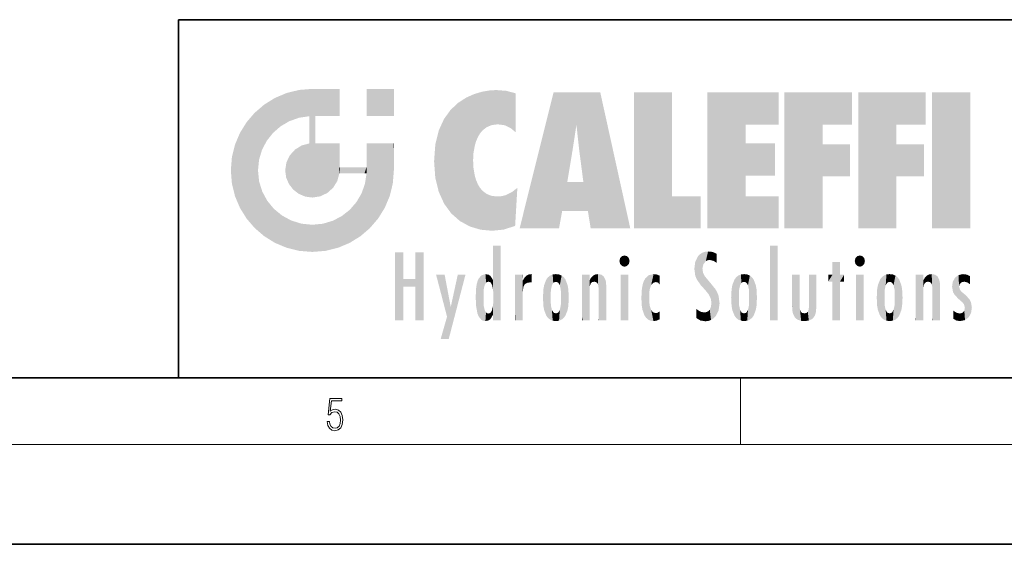
# Model space of a CAD drawing. Extents: x 0 to 420, y 0 to 297.
# Drawn here: x 220 to 280, y 0 to 32 of the extents above; entities that cross this region are included whole.
import ezdxf

# ---------------------------------------------------------------- set-up
doc = ezdxf.new("R2010")
doc.units = 0

msp = doc.modelspace()

# ---------------------------------------------------------------- linework, layer by layer
at = {"color": 7, "lineweight": 35}
for p, q in [((230, 31.5), (230, 10)), ((230, 31.5), (410, 31.5)), ((20, 10), (410, 10)), ((230, 10), (410, 10)), ((0, 0), (420, 0))]:
    msp.add_line(p, q, dxfattribs=at)
at = {"color": 7, "lineweight": 13}
for p, q in [((263.75, 6), (263.75, 10)), ((414, 6), (16, 6))]:
    msp.add_line(p, q, dxfattribs=at)
msp.add_lwpolyline([(238.932, 7.376), (238.97, 7.142), (239.066, 6.967), (239.207, 6.858), (239.395, 6.819), (239.591, 6.867), (239.739, 6.992), (239.835, 7.195), (239.869, 7.467), (239.835, 7.732), (239.744, 7.935), (239.6, 8.063), (239.414, 8.11), (239.241, 8.077), (239.116, 7.985), (239.187, 8.616), (239.802, 8.616), (239.802, 8.764), (239.088, 8.764), (238.978, 7.771), (239.093, 7.771), (239.214, 7.912), (239.391, 7.963), (239.531, 7.926), (239.637, 7.826), (239.702, 7.668), (239.727, 7.459), (239.704, 7.25), (239.639, 7.097), (239.535, 7), (239.399, 6.967), (239.264, 6.995), (239.161, 7.078), (239.095, 7.206), (239.068, 7.376)], close=True, dxfattribs=at)
at = {"color": 114, "lineweight": 5}
for points in [[(237.244, 27.282), (236.491, 27.097), (237.235, 25.611), (236.653, 25.404)], [(237.244, 27.282), (237.235, 25.611), (238.038, 27.346), (237.862, 25.706)], [(238.214, 24.082), (238.038, 27.346), (238.038, 20.82), (237.862, 25.706)], [(238.159, 27.346), (238.077, 27.346), (238.214, 24.082), (238.038, 27.346)], [(238.345, 27.346), (238.159, 27.346), (238.227, 25.715), (238.214, 25.715)], [(238.214, 25.715), (238.159, 27.346), (238.214, 24.097), (238.214, 24.082)], [(238.345, 27.346), (238.227, 25.715), (238.853, 27.346), (238.941, 25.714)], [(239.654, 27.346), (238.853, 27.346), (239.394, 25.713), (238.941, 25.714)], [(239.654, 27.346), (239.394, 25.713), (239.634, 25.713), (239.561, 25.713)], [(239.654, 27.346), (239.634, 25.713), (239.669, 25.713)], [(239.669, 27.346), (239.654, 27.346), (239.669, 25.728), (239.669, 25.713)], [(239.669, 27.346), (239.669, 25.728), (239.669, 27.038), (239.669, 26.53)], [(239.669, 27.346), (239.669, 27.038), (239.669, 27.307), (239.669, 27.225)], [(242.933, 27.346), (242.933, 25.715), (241.302, 27.346), (241.302, 25.715)], [(242.933, 27.346), (241.302, 27.346), (242.933, 27.346)], [(248.225, 27.174), (248.112, 24.675), (248.686, 27.253), (248.263, 24.855)], [(248.263, 24.855), (248.51, 25.047), (248.686, 27.253), (248.814, 25.173)], [(248.686, 27.253), (248.814, 25.173), (249.078, 27.275), (249.179, 25.217)], [(249.078, 27.275), (249.179, 25.217), (249.676, 27.231), (249.594, 25.161)], [(249.676, 27.231), (249.594, 25.161), (249.967, 24.975)], [(250.249, 27.08), (249.676, 27.231), (250.249, 24.741), (249.967, 24.975)], [(235.147, 26.402), (235.297, 24.223), (235.788, 26.8)], [(235.297, 24.223), (235.673, 24.698), (235.788, 26.8), (236.129, 25.095)], [(235.788, 26.8), (236.129, 25.095), (236.491, 27.097), (236.653, 25.404)], [(246.795, 26.509), (246.902, 19.409), (247.283, 26.824), (247.492, 19.085)], [(247.283, 26.824), (247.492, 19.085), (247.761, 27.036)], [(247.492, 19.085), (247.692, 23.051), (247.761, 27.036), (247.714, 23.477)], [(247.761, 27.036), (247.714, 23.477), (247.789, 23.92)], [(248.225, 27.174), (247.761, 27.036), (247.873, 24.204), (247.789, 23.92)], [(248.225, 27.174), (247.873, 24.204), (248.112, 24.675), (247.988, 24.471)], [(250.249, 27.08), (250.249, 24.741), (250.249, 25.91), (250.249, 24.762)], [(250.249, 27.08), (250.249, 25.91), (250.249, 26.907), (250.249, 26.639)], [(250.249, 27.08), (250.249, 26.907), (250.249, 27.024)], [(252.851, 18.967), (252.524, 27.135), (250.485, 18.967)], [(255.329, 27.135), (252.524, 27.135), (254.067, 23.647), (253.898, 25.185)], [(253.898, 25.185), (252.524, 27.135), (253.042, 20.018), (252.851, 18.967)], [(255.329, 27.135), (254.067, 23.647), (254.09, 23.476), (254.075, 23.591)], [(255.329, 27.135), (254.09, 23.476), (254.212, 22.542), (254.124, 23.216)], [(255.329, 27.135), (254.212, 22.542), (254.315, 21.751), (254.313, 21.764)], [(255.329, 27.135), (254.315, 21.751), (254.754, 18.967), (254.585, 20.018)], [(255.329, 27.135), (254.754, 18.967), (257.132, 18.967)], [(257.346, 27.135), (259.644, 27.135), (257.346, 18.967), (259.644, 20.895)], [(264.062, 25.206), (261.764, 18.967), (266.033, 27.135), (261.764, 27.135)], [(264.062, 25.206), (266.033, 27.135), (266.033, 25.206)], [(268.689, 25.206), (266.391, 18.967), (270.446, 27.135), (266.391, 27.135)], [(268.689, 25.206), (270.446, 27.135), (270.446, 25.206)], [(273.118, 25.206), (270.82, 18.967), (274.876, 27.135), (270.82, 27.135)], [(273.118, 25.206), (274.876, 27.135), (274.876, 25.206)], [(277.548, 18.967), (275.249, 18.967), (277.548, 27.135), (275.249, 27.135)], [(277.548, 18.967), (277.548, 27.135), (277.548, 18.967)], [(235.147, 26.402), (234.576, 25.912), (234.836, 23.088), (234.774, 22.451)], [(235.147, 26.402), (234.836, 23.088), (235.297, 24.223), (235.014, 23.682)], [(245.944, 25.535), (245.954, 20.449), (246.34, 26.084), (246.384, 19.863)], [(246.34, 26.084), (246.384, 19.863), (246.795, 26.509), (246.902, 19.409)], [(234.576, 18.99), (234.576, 25.912), (234.087, 25.342)], [(235.147, 18.501), (234.774, 22.451), (234.576, 18.99), (234.576, 25.912)], [(238.038, 20.82), (237.862, 25.706), (237.862, 25.692)], [(238.038, 20.82), (237.862, 25.692), (237.862, 24.38), (237.862, 24.889)], [(238.214, 25.715), (238.214, 24.097), (238.214, 25.407), (238.214, 24.898)], [(238.214, 25.715), (238.214, 25.407), (238.214, 25.675), (238.214, 25.594)], [(245.63, 24.848), (245.954, 20.449), (245.944, 25.535)], [(233.689, 24.701), (234.087, 19.56), (234.087, 25.342), (234.576, 18.99)], [(245.423, 24.006), (245.628, 21.166), (245.63, 24.848), (245.954, 20.449)], [(253.898, 25.185), (253.042, 20.018), (253.352, 21.787), (253.346, 21.751)], [(253.898, 25.185), (253.352, 21.787), (253.394, 22.041), (253.365, 21.864)], [(253.898, 25.185), (253.394, 22.041), (253.658, 23.626), (253.478, 22.542)], [(253.898, 25.185), (253.658, 23.626), (253.78, 24.416), (253.662, 23.647)], [(264.062, 20.895), (261.764, 18.967), (264.062, 24.069), (264.062, 25.206)], [(266.391, 18.967), (268.689, 25.206), (268.689, 18.967), (268.689, 24.026)], [(270.82, 18.967), (273.118, 25.206), (273.118, 18.967), (273.118, 24.026)], [(233.392, 23.998), (233.689, 20.202), (233.689, 24.701), (234.087, 19.56)], [(238.038, 20.82), (237.862, 24.38), (237.862, 24.111), (237.862, 24.193)], [(233.207, 23.245), (233.392, 20.904), (233.392, 23.998), (233.689, 20.202)], [(236.685, 23.355), (236.888, 21.301), (236.999, 23.702), (237.218, 21.045)], [(236.999, 23.702), (237.218, 21.045), (237.399, 23.949), (237.607, 20.879)], [(237.399, 23.949), (237.607, 20.879), (237.862, 24.072)], [(238.038, 20.82), (237.862, 24.111), (237.607, 20.879), (237.862, 24.072)], [(238.518, 20.893), (238.249, 24.082), (238.038, 20.82), (238.214, 24.082)], [(238.518, 20.893), (238.488, 24.082), (238.249, 24.082), (238.322, 24.082)], [(238.518, 20.893), (238.942, 21.099), (238.488, 24.082), (238.941, 24.082)], [(239.656, 24.082), (238.941, 24.082), (239.289, 21.412), (238.942, 21.099)], [(239.656, 24.082), (239.289, 21.412), (239.659, 22.275), (239.536, 21.812)], [(239.669, 24.082), (239.656, 24.082), (239.669, 22.627), (239.659, 22.275)], [(239.669, 24.082), (239.669, 22.627), (239.669, 23.355), (239.669, 22.64)], [(239.669, 24.082), (239.669, 23.355), (239.669, 23.974), (239.669, 23.808)], [(239.669, 24.082), (239.669, 23.974), (239.669, 24.047)], [(241.499, 18.99), (241.423, 24.082), (241.302, 24.082), (241.341, 24.082)], [(241.499, 18.99), (241.302, 24.082), (241.302, 23.355), (241.302, 24.069)], [(241.423, 24.082), (241.499, 18.99), (241.609, 24.082), (241.988, 19.56)], [(241.609, 24.082), (241.988, 19.56), (242.117, 24.082), (242.386, 20.202)], [(242.117, 24.082), (242.386, 20.202), (242.918, 24.082), (242.683, 20.904)], [(242.918, 24.082), (242.683, 20.904), (242.869, 21.657)], [(242.869, 21.657), (242.933, 22.451), (242.918, 24.082), (242.933, 23.774)], [(242.918, 24.082), (242.933, 23.774), (242.933, 24.082), (242.933, 23.961)], [(242.933, 24.082), (242.933, 23.961), (242.933, 24.043)], [(242.933, 23.267), (242.933, 23.774), (242.933, 22.466), (242.933, 22.451)], [(245.349, 22.997), (245.421, 22.015), (245.423, 24.006), (245.628, 21.166)], [(264.062, 20.895), (264.062, 24.069), (264.062, 22.141)], [(264.062, 22.141), (264.062, 24.069), (265.831, 22.141), (265.831, 24.069)], [(268.689, 18.967), (268.689, 24.026), (268.689, 22.098), (270.334, 24.026)], [(268.689, 22.098), (270.334, 24.026), (270.334, 22.098)], [(273.118, 18.967), (273.118, 24.026), (273.118, 22.098), (274.763, 24.026)], [(273.118, 22.098), (274.763, 24.026), (274.763, 22.098)], [(233.143, 22.451), (233.207, 21.657), (233.207, 23.245), (233.392, 20.904)], [(236.48, 22.931), (236.631, 21.632), (236.685, 23.355), (236.888, 21.301)], [(241.499, 18.99), (241.302, 23.355), (241.302, 22.735), (241.302, 22.902)], [(236.407, 22.451), (236.466, 22.02), (236.48, 22.931), (236.631, 21.632)], [(239.669, 22.627), (239.659, 22.275), (239.708, 22.627), (239.673, 22.275)], [(240.476, 22.275), (239.708, 22.627), (239.673, 22.275)], [(240.476, 22.275), (239.977, 22.627), (239.708, 22.627), (239.79, 22.627)], [(240.476, 22.275), (240.985, 22.275), (239.977, 22.627), (240.485, 22.627)], [(241.287, 22.627), (240.485, 22.627), (241.172, 22.275), (240.985, 22.275)], [(241.287, 22.627), (241.172, 22.275), (241.293, 22.275), (241.253, 22.275)], [(241.499, 18.99), (241.302, 22.627), (241.198, 21.648), (241.293, 22.275)], [(241.287, 22.627), (241.293, 22.275), (241.302, 22.627)], [(241.499, 18.99), (241.302, 22.735), (241.302, 22.627), (241.302, 22.662)], [(248.14, 18.891), (247.714, 22.607), (247.492, 19.085), (247.692, 23.051)], [(247.87, 21.874), (247.788, 22.157), (248.14, 18.891), (247.714, 22.607)], [(235.03, 21.181), (234.84, 21.793), (235.147, 18.501), (234.774, 22.451)], [(241.499, 18.99), (241.198, 21.648), (240.929, 18.501), (240.991, 21.067)], [(248.14, 18.891), (247.982, 21.61), (247.87, 21.874)], [(248.14, 18.891), (248.25, 21.234), (247.982, 21.61), (248.103, 21.41)], [(250.347, 21.349), (250.351, 21.404), (250.217, 19.139), (250.046, 21.165)], [(250.347, 21.349), (250.217, 19.139), (250.325, 20.973), (250.283, 20.262)], [(250.347, 21.349), (250.325, 20.973), (250.341, 21.235)], [(254.585, 20.018), (253.4, 21.751), (253.042, 20.018), (253.346, 21.751)], [(254.585, 20.018), (254.223, 21.751), (253.4, 21.751), (254.084, 21.751)], [(254.585, 20.018), (254.315, 21.751), (254.223, 21.751), (254.285, 21.751)], [(235.331, 20.626), (235.03, 21.181), (235.788, 18.102), (235.147, 18.501)], [(240.682, 20.542), (240.929, 18.501), (240.991, 21.067)], [(248.83, 18.826), (248.25, 21.234), (248.14, 18.891)], [(248.83, 18.826), (248.782, 20.927), (248.25, 21.234), (248.489, 21.048)], [(248.83, 18.826), (249.54, 18.899), (248.782, 20.927), (249.134, 20.884)], [(249.54, 18.899), (249.407, 20.905), (249.134, 20.884)], [(250.216, 19.119), (249.649, 20.963), (249.54, 18.899), (249.407, 20.905)], [(250.217, 19.139), (250.046, 21.165), (250.216, 19.119), (249.649, 20.963)], [(257.346, 18.967), (259.644, 20.895), (261.368, 18.967), (261.368, 20.895)], [(264.062, 20.895), (266.033, 20.895), (261.764, 18.967), (266.033, 18.967)], [(235.331, 20.626), (235.788, 18.102), (235.73, 20.143)], [(235.73, 20.143), (235.788, 18.102), (236.213, 19.745), (236.491, 17.806)], [(240.682, 20.542), (240.285, 20.086), (240.929, 18.501), (240.287, 18.102)], [(236.213, 19.745), (236.491, 17.806), (236.767, 19.444), (237.244, 17.62)], [(239.269, 19.428), (239.585, 17.806), (239.81, 19.711), (240.287, 18.102)], [(239.81, 19.711), (240.287, 18.102), (240.285, 20.086)], [(236.767, 19.444), (237.244, 17.62), (237.38, 19.253), (238.038, 17.556)], [(237.38, 19.253), (238.038, 17.556), (238.038, 19.187), (238.832, 17.62)], [(238.038, 19.187), (238.832, 17.62), (238.674, 19.249)], [(238.674, 19.249), (238.832, 17.62), (239.269, 19.428), (239.585, 17.806)], [(248.903, 15.113), (248.891, 17.626), (248.892, 17.902), (248.892, 17.819)], [(248.903, 15.113), (248.892, 17.902), (248.915, 17.941), (248.893, 17.941)], [(248.903, 15.113), (248.915, 17.941), (248.907, 14.816)], [(248.95, 13.446), (248.907, 14.816), (249.232, 17.941), (248.915, 17.941)], [(248.95, 13.446), (249.232, 17.941), (249.054, 13.446)], [(249.303, 13.446), (249.054, 13.446), (249.303, 17.941), (249.232, 17.941)], [(249.351, 13.446), (249.303, 13.446), (249.351, 17.907), (249.351, 17.941)], [(249.303, 13.446), (249.303, 17.941), (249.351, 17.941)], [(249.351, 13.446), (249.351, 17.907), (249.351, 14.412), (249.351, 15.952)], [(265.982, 17.941), (265.982, 13.446), (265.524, 17.941), (265.524, 13.446)], [(265.982, 17.941), (265.524, 17.941), (265.982, 17.941)], [(243.495, 15.937), (243.495, 13.446), (243.495, 17.529), (243.008, 13.446)], [(243.495, 17.529), (243.008, 13.446), (243.008, 17.529)], [(244.719, 17.529), (244.231, 15.466), (244.231, 15.937), (243.495, 15.466)], [(244.719, 13.446), (244.231, 13.446), (244.719, 17.529), (244.231, 15.466)], [(244.719, 17.529), (244.231, 15.937), (244.231, 17.529)], [(248.903, 15.113), (248.888, 15.303), (248.891, 17.626), (248.889, 17.081)], [(256.521, 16.837), (256.631, 17.299), (256.479, 17.01), (256.521, 17.179)], [(256.521, 16.837), (256.936, 17.299), (256.631, 17.299), (256.786, 17.345)], [(256.521, 16.837), (257.088, 17.01), (256.936, 17.299), (257.046, 17.179)], [(261.035, 16.13), (261.126, 15.906), (261.03, 16.944), (261.184, 17.276)], [(261.383, 15.538), (261.305, 17.409), (261.126, 15.906), (261.184, 17.276)], [(261.383, 15.538), (261.466, 16.549), (261.305, 17.409), (261.455, 17.508)], [(261.617, 17.564), (261.455, 17.508), (261.519, 16.811), (261.466, 16.549)], [(261.617, 17.564), (261.519, 16.811), (261.802, 17.584), (261.668, 17.001)], [(261.668, 17.001), (261.775, 17.055), (261.802, 17.584), (261.9, 17.075)], [(261.802, 17.584), (261.9, 17.075), (262.072, 17.555), (262.144, 17.016)], [(262.072, 17.555), (262.144, 17.016), (262.319, 17.448), (262.319, 17.422)], [(262.317, 17.256), (262.318, 17.379), (262.144, 17.016), (262.319, 17.422)], [(262.317, 17.256), (262.144, 17.016), (262.315, 16.958), (262.314, 16.901)], [(270.655, 16.837), (270.765, 17.299), (270.613, 17.01), (270.655, 17.179)], [(270.655, 16.837), (271.07, 17.299), (270.765, 17.299), (270.92, 17.345)], [(270.655, 16.837), (271.223, 17.01), (271.07, 17.299), (271.18, 17.179)], [(248.888, 15.303), (248.883, 15.9), (248.889, 17.081)], [(256.521, 16.837), (256.936, 16.715), (257.088, 17.01), (257.046, 16.837)], [(256.521, 16.837), (256.631, 16.715), (256.936, 16.715), (256.786, 16.668)], [(261.035, 16.13), (261.03, 16.944), (260.979, 16.538)], [(269.728, 16.955), (269.269, 15.78), (269.269, 16.181), (269.021, 15.78)], [(269.728, 13.446), (269.269, 13.446), (269.728, 16.955), (269.269, 15.78)], [(269.728, 16.955), (269.269, 16.181), (269.269, 16.955)], [(269.728, 16.181), (269.728, 13.446), (269.728, 16.955)], [(270.655, 16.837), (271.07, 16.715), (271.223, 17.01), (271.18, 16.837)], [(270.655, 16.837), (270.765, 16.715), (271.07, 16.715), (270.92, 16.668)], [(246.126, 13.668), (245.472, 16.181), (246.345, 14.274), (245.984, 16.181)], [(246.228, 12.325), (246.345, 14.274), (247.232, 16.181), (246.355, 14.274)], [(247.232, 16.181), (246.355, 14.274), (246.769, 16.181)], [(247.953, 13.859), (247.958, 15.8), (248.026, 13.679), (248.032, 15.969)], [(248.026, 13.679), (248.032, 15.969), (248.189, 13.479), (248.199, 16.154)], [(248.189, 13.479), (248.199, 16.154), (248.298, 13.423)], [(248.444, 16.224), (248.331, 15.305), (248.199, 16.154), (248.318, 15.115)], [(248.199, 16.154), (248.318, 15.115), (248.298, 13.423), (248.317, 14.816)], [(248.467, 15.702), (248.39, 15.572), (248.444, 16.224), (248.331, 15.305)], [(248.641, 16.18), (248.467, 15.702), (248.444, 16.224)], [(248.641, 16.18), (248.62, 15.769), (248.467, 15.702), (248.519, 15.744)], [(248.62, 15.769), (248.641, 16.18), (248.71, 15.744), (248.739, 16.107)], [(248.71, 15.744), (248.739, 16.107), (248.759, 15.702), (248.883, 15.878)], [(250.555, 13.446), (250.26, 16.181), (250.235, 13.446), (250.212, 16.181)], [(250.235, 13.446), (250.212, 16.181), (250.212, 16.152)], [(250.235, 13.446), (250.212, 16.152), (250.212, 13.881), (250.212, 14.627)], [(250.648, 16.181), (250.331, 16.181), (250.555, 13.446), (250.26, 16.181)], [(250.555, 13.446), (250.627, 13.446), (250.648, 16.181), (250.675, 13.446)], [(250.67, 16.181), (250.648, 16.181), (250.67, 15.87), (250.67, 15.845)], [(250.648, 16.181), (250.675, 13.446), (250.67, 15.845), (250.675, 15.168)], [(250.67, 16.181), (250.67, 15.87), (250.67, 16.118), (250.67, 16.013)], [(250.68, 15.845), (250.716, 15.467), (250.781, 16.018)], [(250.716, 15.467), (250.771, 15.577), (250.781, 16.018), (250.856, 15.658)], [(250.781, 16.018), (250.856, 15.658), (250.911, 16.142), (250.972, 15.709)], [(250.911, 16.142), (250.972, 15.709), (251.043, 16.203), (251.124, 15.726)], [(251.202, 16.224), (251.043, 16.203), (251.163, 15.723), (251.124, 15.726)], [(251.202, 16.224), (251.163, 15.723), (251.202, 15.745), (251.202, 15.721)], [(251.202, 16.224), (251.202, 15.745), (251.202, 16.172), (251.202, 16.094)], [(251.96, 14.059), (252.09, 15.902), (252.09, 13.725), (252.189, 16.034)], [(252.09, 13.725), (252.189, 16.034), (252.189, 13.593), (252.315, 16.136)], [(252.189, 13.593), (252.315, 16.136), (252.315, 13.492)], [(252.472, 16.201), (252.368, 15.292), (252.315, 16.136), (252.355, 15.102)], [(252.315, 16.136), (252.355, 15.102), (252.315, 13.492)], [(252.506, 15.691), (252.427, 15.56), (252.472, 16.201), (252.368, 15.292)], [(252.663, 16.224), (252.506, 15.691), (252.472, 16.201)], [(252.663, 16.224), (252.663, 15.759), (252.506, 15.691), (252.56, 15.733)], [(252.663, 16.224), (252.853, 16.201), (252.663, 15.759), (252.766, 15.733)], [(252.853, 16.201), (252.82, 15.691), (252.766, 15.733)], [(253.01, 16.136), (252.898, 15.56), (252.853, 16.201), (252.82, 15.691)], [(252.97, 15.102), (252.957, 15.292), (253.01, 16.136), (252.898, 15.56)], [(253.136, 16.034), (253.01, 13.492), (253.01, 16.136), (252.97, 14.521)], [(253.01, 16.136), (252.97, 14.521), (252.97, 15.102), (252.97, 14.805)], [(253.235, 15.902), (253.136, 13.594), (253.136, 16.034), (253.01, 13.492)], [(254.275, 16.181), (254.227, 16.181), (254.524, 13.446), (254.275, 13.446)], [(254.275, 13.446), (254.227, 16.181), (254.227, 14.999), (254.227, 16.161)], [(254.275, 16.181), (254.524, 13.446), (254.346, 16.181)], [(254.663, 16.181), (254.346, 16.181), (254.628, 13.446), (254.524, 13.446)], [(254.663, 16.181), (254.628, 13.446), (254.686, 13.446)], [(254.686, 16.181), (254.663, 16.181), (254.686, 13.461), (254.686, 13.446)], [(254.686, 16.181), (254.686, 13.461), (254.686, 14.83), (254.686, 14.299)], [(254.686, 16.181), (254.686, 14.83), (254.686, 15.111), (254.686, 15.025)], [(254.686, 16.181), (254.686, 15.111), (254.686, 15.867), (254.686, 15.152)], [(254.686, 16.181), (254.686, 15.867), (254.686, 16.024), (254.686, 15.89)], [(254.686, 16.181), (254.686, 16.024), (254.686, 16.122)], [(254.695, 15.867), (254.702, 15.505), (254.782, 16.016)], [(254.702, 15.505), (254.757, 15.661), (254.782, 16.016), (254.838, 15.74)], [(254.782, 16.016), (254.838, 15.74), (254.891, 16.129), (254.964, 15.769)], [(254.891, 16.129), (254.964, 15.769), (255.026, 16.2), (255.068, 15.75)], [(255.026, 16.2), (255.068, 15.75), (255.193, 16.224)], [(255.068, 15.75), (255.143, 15.699), (255.193, 16.224), (255.203, 15.595)], [(255.193, 16.224), (255.203, 15.595), (255.399, 16.187), (255.236, 15.336)], [(255.259, 13.446), (255.576, 13.446), (255.236, 15.336), (255.399, 16.187)], [(255.576, 13.446), (255.539, 16.084), (255.399, 16.187)], [(255.647, 13.446), (255.646, 15.872), (255.576, 13.446), (255.539, 16.084)], [(257.01, 16.181), (257.01, 13.446), (256.552, 16.181), (256.552, 13.446)], [(257.01, 16.181), (256.552, 16.181), (257.01, 16.181)], [(258.083, 13.598), (258.041, 15.977), (257.977, 13.757), (257.948, 15.811)], [(258.223, 13.48), (258.242, 16.157), (258.083, 13.598), (258.041, 15.977)], [(258.278, 14.514), (258.266, 14.838), (258.223, 13.48), (258.242, 16.157)], [(258.242, 16.157), (258.305, 15.336), (258.53, 16.224), (258.39, 15.574)], [(258.266, 14.838), (258.279, 15.158), (258.242, 16.157), (258.305, 15.336)], [(258.39, 15.574), (258.504, 15.699), (258.53, 16.224), (258.671, 15.748)], [(258.53, 16.224), (258.671, 15.748), (258.718, 16.203), (258.798, 15.711)], [(258.895, 16.132), (258.718, 16.203), (258.885, 15.618), (258.798, 15.711)], [(258.895, 16.132), (258.885, 15.618), (258.895, 15.671), (258.895, 15.618)], [(258.895, 16.132), (258.895, 15.671), (258.895, 16.067), (258.895, 15.951)], [(261.624, 15.277), (261.498, 16.313), (261.383, 15.538), (261.466, 16.549)], [(261.624, 15.277), (261.62, 16.083), (261.498, 16.313), (261.602, 16.105)], [(261.649, 16.048), (261.62, 16.083), (261.838, 15.015), (261.624, 15.277)], [(261.649, 16.048), (261.838, 15.015), (261.733, 15.947)], [(263.491, 16.034), (263.491, 13.593), (263.392, 15.902), (263.392, 13.725)], [(263.617, 16.136), (263.617, 13.492), (263.491, 16.034), (263.491, 13.593)], [(263.774, 16.201), (263.67, 15.292), (263.617, 16.136)], [(263.67, 15.292), (263.657, 15.102), (263.617, 16.136), (263.657, 14.521)], [(263.617, 16.136), (263.657, 14.521), (263.617, 13.492), (263.67, 14.334)], [(263.774, 16.201), (263.807, 15.691), (263.67, 15.292), (263.729, 15.56)], [(263.964, 16.224), (263.807, 15.691), (263.774, 16.201)], [(263.964, 16.224), (263.964, 15.759), (263.807, 15.691), (263.861, 15.733)], [(263.964, 16.224), (264.155, 16.201), (263.964, 15.759), (264.067, 15.733)], [(264.155, 16.201), (264.121, 15.691), (264.067, 15.733)], [(264.312, 16.136), (264.2, 15.56), (264.155, 16.201), (264.121, 15.691)], [(264.271, 15.102), (264.259, 15.292), (264.312, 16.136), (264.2, 15.56)], [(264.271, 14.521), (264.312, 16.136), (264.259, 14.334), (264.312, 13.492)], [(264.271, 14.521), (264.271, 14.805), (264.312, 16.136), (264.271, 15.102)], [(264.312, 13.492), (264.312, 16.136), (264.438, 13.593), (264.438, 16.034)], [(264.438, 13.593), (264.438, 16.034), (264.537, 13.725), (264.537, 15.902)], [(266.866, 14.035), (266.901, 16.181), (266.844, 16.169), (266.844, 16.181)], [(266.866, 14.035), (266.844, 16.169), (266.844, 14.837), (266.844, 15.456)], [(266.866, 14.035), (266.901, 13.863), (266.901, 16.181), (266.998, 13.65)], [(266.901, 16.181), (266.998, 13.65), (267.005, 16.181), (267.096, 13.545)], [(267.005, 16.181), (267.096, 13.545), (267.254, 16.181), (267.226, 13.467)], [(267.254, 16.181), (267.226, 13.467), (267.304, 14.235), (267.394, 13.419)], [(267.302, 16.181), (267.254, 16.181), (267.302, 14.482), (267.302, 14.469)], [(267.254, 16.181), (267.304, 14.235), (267.302, 14.469)], [(267.302, 16.181), (267.302, 14.482), (267.302, 15.792), (267.302, 15.183)], [(267.302, 16.181), (267.302, 15.792), (267.302, 16.13), (267.302, 16.027)], [(268.038, 13.519), (267.976, 16.181), (267.857, 16.181), (267.905, 16.181)], [(268.038, 13.519), (267.857, 16.181), (267.857, 15.167), (267.857, 16.162)], [(268.293, 16.181), (267.976, 16.181), (268.14, 13.616), (268.038, 13.519)], [(268.293, 16.181), (268.14, 13.616), (268.274, 13.91), (268.216, 13.74)], [(268.293, 16.181), (268.274, 13.91), (268.315, 14.334)], [(268.315, 16.181), (268.293, 16.181), (268.315, 14.347), (268.315, 14.334)], [(268.315, 16.181), (268.315, 14.347), (268.315, 15.762), (268.315, 15.104)], [(268.315, 16.181), (268.315, 15.762), (268.315, 16.126), (268.315, 16.014)], [(269.269, 16.181), (269.021, 15.78), (269.021, 16.181)], [(269.728, 16.181), (269.971, 16.181), (269.728, 13.446), (269.728, 15.78)], [(269.728, 15.78), (269.971, 16.181), (269.971, 15.78)], [(271.145, 16.181), (271.145, 13.446), (270.686, 16.181), (270.686, 13.446)], [(271.145, 16.181), (270.686, 16.181), (271.145, 16.181)], [(272.005, 14.059), (272.135, 15.902), (272.135, 13.725), (272.234, 16.034)], [(272.135, 13.725), (272.234, 16.034), (272.234, 13.593), (272.36, 16.136)], [(272.234, 13.593), (272.36, 16.136), (272.36, 13.492), (272.4, 15.102)], [(272.413, 15.292), (272.4, 15.102), (272.517, 16.201), (272.36, 16.136)], [(272.413, 15.292), (272.517, 16.201), (272.472, 15.56)], [(272.551, 15.691), (272.472, 15.56), (272.708, 16.224), (272.517, 16.201)], [(272.551, 15.691), (272.708, 16.224), (272.605, 15.733)], [(272.708, 15.759), (272.605, 15.733), (272.898, 16.201), (272.708, 16.224)], [(272.708, 15.759), (272.898, 16.201), (272.811, 15.733)], [(272.898, 16.201), (272.865, 15.691), (272.811, 15.733)], [(273.055, 16.136), (272.943, 15.56), (272.898, 16.201), (272.865, 15.691)], [(273.015, 15.102), (273.002, 15.292), (273.055, 16.136), (272.943, 15.56)], [(273.181, 16.034), (273.055, 13.492), (273.055, 16.136), (273.015, 14.521)], [(273.055, 16.136), (273.015, 14.521), (273.015, 15.102), (273.015, 14.805)], [(273.28, 15.902), (273.181, 13.594), (273.181, 16.034), (273.055, 13.492)], [(274.32, 16.181), (274.272, 16.181), (274.612, 13.446), (274.295, 13.446)], [(274.295, 13.446), (274.272, 16.181), (274.272, 14.999), (274.272, 16.161)], [(274.32, 16.181), (274.612, 13.446), (274.391, 16.181)], [(274.708, 16.181), (274.391, 16.181), (274.683, 13.446), (274.612, 13.446)], [(274.708, 16.181), (274.683, 13.446), (274.731, 13.446)], [(274.731, 16.181), (274.708, 16.181), (274.731, 13.461), (274.731, 13.446)], [(274.731, 16.181), (274.731, 13.461), (274.731, 14.83), (274.731, 14.299)], [(274.731, 16.181), (274.731, 14.83), (274.731, 15.111), (274.731, 15.025)], [(274.731, 16.181), (274.731, 15.111), (274.731, 15.867), (274.731, 15.152)], [(274.731, 16.181), (274.731, 15.867), (274.731, 16.024), (274.731, 15.89)], [(274.731, 16.181), (274.731, 16.024), (274.731, 16.122)], [(274.74, 15.867), (274.747, 15.505), (274.827, 16.016)], [(274.747, 15.505), (274.802, 15.661), (274.827, 16.016), (274.883, 15.74)], [(274.827, 16.016), (274.883, 15.74), (274.936, 16.129), (275.009, 15.769)], [(274.936, 16.129), (275.009, 15.769), (275.071, 16.2), (275.113, 15.75)], [(275.071, 16.2), (275.113, 15.75), (275.238, 16.224)], [(275.113, 15.75), (275.188, 15.699), (275.238, 16.224), (275.248, 15.595)], [(275.238, 16.224), (275.248, 15.595), (275.444, 16.187), (275.281, 15.336)], [(275.304, 13.446), (275.621, 13.446), (275.281, 15.336), (275.444, 16.187)], [(275.621, 13.446), (275.584, 16.084), (275.444, 16.187)], [(275.692, 13.446), (275.691, 15.872), (275.621, 13.446), (275.584, 16.084)], [(276.504, 15.776), (276.456, 15.477), (276.638, 16.013), (276.513, 15.153)], [(276.513, 15.153), (276.601, 14.988), (276.638, 16.013), (276.841, 14.737)], [(276.638, 16.013), (276.841, 14.737), (276.846, 16.168), (276.875, 15.477)], [(276.846, 16.168), (276.918, 15.635), (277.114, 16.224)], [(276.846, 16.168), (276.875, 15.477), (276.918, 15.635)], [(276.918, 15.635), (277.03, 15.734), (277.114, 16.224), (277.187, 15.769)], [(277.114, 16.224), (277.187, 15.769), (277.33, 16.197), (277.367, 15.729)], [(277.528, 16.105), (277.33, 16.197), (277.528, 15.623), (277.367, 15.729)], [(277.528, 16.105), (277.528, 15.623), (277.528, 15.935), (277.528, 15.673)], [(277.528, 16.105), (277.528, 15.935), (277.528, 16.044)], [(244.231, 15.937), (243.495, 15.466), (243.495, 15.937), (243.495, 13.446)], [(247.868, 15.34), (247.907, 15.609), (247.953, 13.859), (247.958, 15.8)], [(248.759, 15.702), (248.883, 15.878), (248.831, 15.57)], [(248.888, 15.303), (248.831, 15.57), (248.883, 15.9), (248.883, 15.878)], [(250.67, 15.845), (250.675, 15.168), (250.68, 15.845), (250.716, 15.467)], [(251.888, 14.805), (251.914, 15.314), (251.914, 14.309), (251.96, 15.567)], [(251.914, 14.309), (251.96, 15.567), (251.96, 14.059), (252.09, 15.902)], [(253.366, 15.567), (253.235, 13.725), (253.235, 15.902), (253.136, 13.594)], [(253.411, 15.314), (253.366, 14.059), (253.366, 15.567), (253.235, 13.725)], [(254.695, 15.867), (254.686, 15.867), (254.702, 15.505), (254.688, 15.385)], [(254.688, 15.385), (254.686, 15.867), (254.686, 15.152)], [(255.695, 13.446), (255.679, 15.699), (255.647, 13.446), (255.646, 15.872)], [(255.695, 15.325), (255.679, 15.699), (255.695, 13.459), (255.695, 13.446)], [(257.828, 15.34), (257.863, 14.085), (257.882, 15.619), (257.977, 13.757)], [(257.977, 13.757), (257.948, 15.811), (257.882, 15.619)], [(261.733, 15.947), (261.838, 15.015), (261.934, 15.702), (261.961, 14.775)], [(261.934, 15.702), (261.961, 14.775), (261.973, 15.656), (262.007, 14.491)], [(261.973, 15.656), (262.007, 14.491), (262.229, 15.341)], [(263.216, 14.309), (263.189, 14.805), (263.261, 15.567), (263.216, 15.314)], [(263.261, 15.567), (263.261, 14.059), (263.216, 14.309)], [(263.392, 15.902), (263.392, 13.725), (263.261, 15.567), (263.261, 14.059)], [(264.537, 13.725), (264.537, 15.902), (264.667, 14.059), (264.667, 15.567)], [(264.667, 14.059), (264.667, 15.567), (264.713, 14.309), (264.713, 15.314)], [(271.933, 14.805), (271.959, 15.314), (271.959, 14.309), (272.005, 15.567)], [(271.959, 14.309), (272.005, 15.567), (272.005, 14.059), (272.135, 15.902)], [(273.411, 15.567), (273.28, 13.725), (273.28, 15.902), (273.181, 13.594)], [(273.456, 15.314), (273.411, 14.059), (273.411, 15.567), (273.28, 13.725)], [(274.74, 15.867), (274.731, 15.867), (274.747, 15.505), (274.733, 15.385)], [(274.733, 15.385), (274.731, 15.867), (274.731, 15.152)], [(275.74, 13.446), (275.724, 15.699), (275.692, 13.446), (275.691, 15.872)], [(275.74, 15.325), (275.724, 15.699), (275.74, 13.459), (275.74, 13.446)], [(277.081, 14.527), (276.875, 15.477), (276.841, 14.737)], [(277.081, 14.527), (277.024, 15.169), (276.875, 15.477), (276.935, 15.278)], [(247.866, 14.347), (247.85, 14.849), (247.953, 13.859), (247.868, 15.34)], [(248.298, 13.423), (248.317, 14.816), (248.318, 14.513)], [(248.95, 13.446), (248.893, 13.446), (248.907, 14.816), (248.903, 14.518)], [(250.675, 15.168), (250.675, 13.446), (250.675, 14.164), (250.675, 13.458)], [(250.675, 15.168), (250.675, 14.164), (250.675, 15.013), (250.675, 14.777)], [(250.675, 15.168), (250.675, 15.013), (250.675, 15.117)], [(252.355, 15.102), (252.355, 14.521), (252.315, 13.492), (252.368, 14.334)], [(252.356, 14.805), (252.355, 14.521), (252.355, 15.102)], [(253.438, 14.805), (253.411, 14.309), (253.411, 15.314), (253.366, 14.059)], [(254.275, 13.446), (254.227, 14.999), (254.227, 13.684), (254.227, 14.047)], [(255.259, 13.446), (255.236, 15.336), (255.236, 14.234), (255.236, 15.315)], [(255.695, 15.325), (255.695, 13.459), (255.695, 14.899), (255.695, 14.23)], [(255.695, 15.325), (255.695, 14.899), (255.695, 15.27), (255.695, 15.156)], [(257.798, 14.789), (257.823, 14.325), (257.828, 15.34), (257.863, 14.085)], [(262.266, 13.71), (262.229, 15.341), (262.136, 13.572), (262.007, 14.491)], [(262.436, 14.05), (262.327, 15.185), (262.266, 13.71), (262.229, 15.341)], [(262.495, 14.459), (262.433, 14.931), (262.436, 14.05), (262.327, 15.185)], [(263.657, 14.805), (263.657, 14.521), (263.657, 15.102)], [(264.713, 14.309), (264.713, 15.314), (264.739, 14.805)], [(266.866, 14.035), (266.844, 14.837), (266.844, 14.494), (266.844, 14.599)], [(268.038, 13.519), (267.857, 15.167), (267.857, 14.546), (267.857, 14.708)], [(272.4, 15.102), (272.4, 14.521), (272.36, 13.492), (272.413, 14.334)], [(272.401, 14.805), (272.4, 14.521), (272.4, 15.102)], [(273.483, 14.805), (273.456, 14.309), (273.456, 15.314), (273.411, 14.059)], [(274.295, 13.446), (274.272, 14.999), (274.272, 13.684), (274.272, 14.047)], [(275.304, 13.446), (275.281, 15.336), (275.281, 14.234), (275.281, 15.315)], [(275.74, 15.325), (275.74, 13.459), (275.74, 14.899), (275.74, 14.23)], [(275.74, 15.325), (275.74, 14.899), (275.74, 15.27), (275.74, 15.156)], [(277.264, 14.966), (277.024, 15.169), (277.169, 14.413), (277.081, 14.527)], [(277.264, 14.966), (277.169, 14.413), (277.226, 14.204)], [(277.456, 13.628), (277.264, 14.966), (277.234, 13.462), (277.226, 14.204)], [(277.596, 13.885), (277.501, 14.715), (277.456, 13.628), (277.264, 14.966)], [(246.228, 12.325), (245.745, 12.325), (246.345, 14.274), (246.126, 13.668)], [(248.331, 14.323), (248.43, 13.403), (248.318, 14.513), (248.298, 13.423)], [(248.331, 14.323), (248.39, 14.055), (248.43, 13.403), (248.467, 13.925)], [(248.893, 13.798), (248.831, 14.058), (248.888, 14.327)], [(248.903, 14.518), (248.893, 13.772), (248.888, 14.327), (248.893, 13.798)], [(248.903, 14.518), (248.893, 13.446), (248.893, 13.622), (248.893, 13.472)], [(248.903, 14.518), (248.893, 13.622), (248.893, 13.772), (248.893, 13.731)], [(249.351, 13.446), (249.351, 14.412), (249.351, 13.571), (249.351, 13.828)], [(252.315, 13.492), (252.368, 14.334), (252.472, 13.426), (252.427, 14.068)], [(252.853, 13.426), (252.898, 14.068), (253.01, 13.492), (252.957, 14.334)], [(253.01, 13.492), (252.957, 14.334), (252.97, 14.521)], [(255.259, 13.446), (255.236, 14.234), (255.236, 13.558), (255.236, 13.735)], [(258.361, 13.423), (258.304, 14.324), (258.223, 13.48), (258.278, 14.514)], [(258.361, 13.423), (258.525, 13.403), (258.304, 14.324), (258.388, 14.066)], [(261.98, 13.47), (261.963, 14.209), (261.906, 14.093)], [(262.136, 13.572), (262.007, 14.491), (261.98, 13.47), (261.963, 14.209)], [(263.617, 13.492), (263.67, 14.334), (263.774, 13.426), (263.729, 14.068)], [(264.155, 13.426), (264.2, 14.068), (264.312, 13.492), (264.259, 14.334)], [(266.866, 14.035), (266.844, 14.494), (266.844, 14.442)], [(267.304, 14.235), (267.394, 13.419), (267.317, 14.118)], [(267.851, 13.432), (267.857, 14.214), (267.792, 13.963), (267.845, 14.103)], [(268.038, 13.519), (267.857, 14.442), (267.851, 13.432), (267.857, 14.214)], [(268.038, 13.519), (267.857, 14.546), (267.857, 14.442), (267.857, 14.47)], [(272.36, 13.492), (272.413, 14.334), (272.517, 13.426), (272.472, 14.068)], [(272.898, 13.426), (272.943, 14.068), (273.055, 13.492), (273.002, 14.334)], [(273.055, 13.492), (273.002, 14.334), (273.015, 14.521)], [(275.304, 13.446), (275.281, 14.234), (275.281, 13.558), (275.281, 13.735)], [(277.234, 13.462), (277.226, 14.204), (277.191, 14.02)], [(277.645, 14.215), (277.589, 14.547), (277.596, 13.885), (277.501, 14.715)], [(248.43, 13.403), (248.467, 13.925), (248.642, 13.452), (248.519, 13.883)], [(248.519, 13.883), (248.62, 13.857), (248.642, 13.452), (248.71, 13.883)], [(248.642, 13.452), (248.71, 13.883), (248.742, 13.535), (248.759, 13.926)], [(248.742, 13.535), (248.759, 13.926), (248.893, 13.798), (248.831, 14.058)], [(250.235, 13.446), (250.212, 13.881), (250.212, 13.501), (250.212, 13.615)], [(252.472, 13.426), (252.427, 14.068), (252.506, 13.936)], [(252.663, 13.403), (252.472, 13.426), (252.56, 13.894), (252.506, 13.936)], [(252.663, 13.403), (252.56, 13.894), (252.766, 13.894), (252.663, 13.868)], [(252.663, 13.403), (252.766, 13.894), (252.853, 13.426)], [(252.766, 13.894), (252.82, 13.936), (252.853, 13.426), (252.898, 14.068)], [(254.275, 13.446), (254.227, 13.684), (254.227, 13.475), (254.227, 13.524)], [(258.525, 13.403), (258.498, 13.931), (258.388, 14.066)], [(258.717, 13.428), (258.661, 13.879), (258.525, 13.403), (258.498, 13.931)], [(258.895, 13.511), (258.751, 13.893), (258.717, 13.428), (258.661, 13.879)], [(258.895, 13.982), (258.751, 13.893), (258.895, 13.534), (258.895, 13.511)], [(258.895, 13.982), (258.895, 13.534), (258.895, 13.933), (258.895, 13.86)], [(261.349, 13.438), (261.294, 13.997), (261.096, 14.107), (261.096, 14.134)], [(261.349, 13.438), (261.096, 14.107), (261.096, 13.644), (261.096, 13.729)], [(261.349, 13.438), (261.096, 13.644), (261.096, 13.587)], [(261.401, 13.951), (261.294, 13.997), (261.632, 13.392), (261.349, 13.438)], [(261.401, 13.951), (261.632, 13.392), (261.578, 13.922)], [(261.578, 13.922), (261.632, 13.392), (261.715, 13.943), (261.815, 13.412)], [(261.715, 13.943), (261.815, 13.412), (261.824, 14.002), (261.98, 13.47)], [(261.824, 14.002), (261.98, 13.47), (261.906, 14.093)], [(263.774, 13.426), (263.729, 14.068), (263.807, 13.936)], [(263.964, 13.403), (263.774, 13.426), (263.861, 13.894), (263.807, 13.936)], [(263.964, 13.403), (263.861, 13.894), (264.067, 13.894), (263.964, 13.868)], [(263.964, 13.403), (264.067, 13.894), (264.155, 13.426)], [(264.067, 13.894), (264.121, 13.936), (264.155, 13.426), (264.2, 14.068)], [(267.394, 13.419), (267.372, 13.97), (267.317, 14.118)], [(267.604, 13.403), (267.455, 13.896), (267.394, 13.419), (267.372, 13.97)], [(267.711, 13.894), (267.584, 13.868), (267.604, 13.403), (267.455, 13.896)], [(267.851, 13.432), (267.792, 13.963), (267.604, 13.403), (267.711, 13.894)], [(272.517, 13.426), (272.472, 14.068), (272.551, 13.936)], [(272.708, 13.403), (272.517, 13.426), (272.605, 13.894), (272.551, 13.936)], [(272.708, 13.403), (272.605, 13.894), (272.811, 13.894), (272.708, 13.868)], [(272.708, 13.403), (272.811, 13.894), (272.898, 13.426)], [(272.811, 13.894), (272.865, 13.936), (272.898, 13.426), (272.943, 14.068)], [(274.295, 13.446), (274.272, 13.684), (274.272, 13.475), (274.272, 13.524)], [(276.729, 13.433), (276.694, 13.916), (276.539, 13.979), (276.539, 14.031)], [(276.729, 13.433), (276.539, 13.979), (276.539, 13.595), (276.539, 13.708)], [(276.694, 13.916), (276.729, 13.433), (276.919, 13.857), (276.938, 13.403)], [(276.919, 13.857), (276.938, 13.403), (277.087, 13.9), (277.234, 13.462)], [(277.087, 13.9), (277.234, 13.462), (277.191, 14.02)], [(249.351, 13.446), (249.351, 13.571), (249.351, 13.492)], [(250.235, 13.446), (250.212, 13.501), (250.212, 13.446)], [(254.275, 13.446), (254.227, 13.475), (254.227, 13.446)], [(255.259, 13.446), (255.236, 13.558), (255.236, 13.446), (255.236, 13.482)], [(274.295, 13.446), (274.272, 13.475), (274.272, 13.446)], [(275.304, 13.446), (275.281, 13.558), (275.281, 13.446), (275.281, 13.482)], [(276.729, 13.433), (276.539, 13.595), (276.539, 13.533)]]:
    msp.add_solid(points, dxfattribs=at)

doc.saveas('drawing.dxf')
